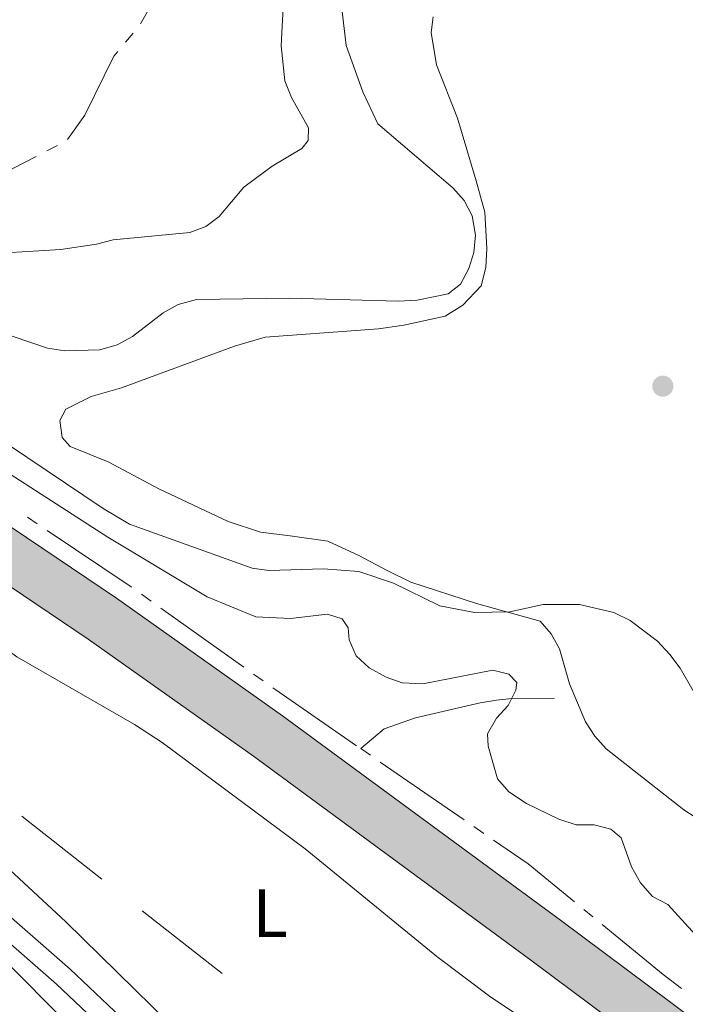
# Model space of a CAD drawing. Units: metres. Extents: x 628647 to 633156, y 648452 to 651504.
# Drawn here: x 632067 to 632165, y 649033 to 649178 of the extents above; entities that cross this region are included whole.
import ezdxf
from ezdxf.enums import TextEntityAlignment as Align

# ---------------------------------------------------------------- set-up
doc = ezdxf.new("R2010")
doc.units = ezdxf.units.M
doc.header["$MEASUREMENT"] = 0
doc.linetypes.add('DGN Style 3', pattern=[50.239909999999995, 35.88565, -14.35426])
for name, color, linetype, lineweight in [('Carátula', 7, 'Continuous', 5), ('Elementos auxiliares', 7, 'Continuous', 5), ('Entidades rústicas y varios', 7, 'Continuous', 5), ('Hidrografía', 7, 'Continuous', 5), ('Líneas de conducción', 7, 'Continuous', 5), ('Relieve y altimetría', 7, 'Continuous', 5), ('Rellenos', 7, 'Continuous', 5), ('Viales y ferrocarril', 7, 'Continuous', 5)]:
    doc.layers.add(name, color=color, linetype=linetype, lineweight=lineweight)
doc.styles.add('Style-Arial Narrow', font='txt')

# ---------------------------------------------------------------- blocks, each defined once
blk = doc.blocks.new('5PATER_75')
at = {"layer": 'Relieve y altimetría', "linetype": 'Continuous', "lineweight": 0}
h = blk.add_hatch(color=250, dxfattribs=at)
edge = h.paths.add_edge_path(flags=16)
edge.add_ellipse((1.001171767711639e-08, 1.001171767711639e-08), major_axis=(-1.095731442658747, -1.11071070018244), ratio=0.9994222409660325, start_angle=0, end_angle=360)

msp = doc.modelspace()

# ---------------------------------------------------------------- hatches: boundary and pattern name
at = {"layer": 'Rellenos', "linetype": 'Continuous', "lineweight": 5}
msp.add_hatch(color=20, dxfattribs=at).paths.add_polyline_path([(632311.6810000001, 648913.162), (632141.909, 649039.8019999999), (632101.078, 649069.798), (632076.713, 649087.0390000001), (632032.7069999999, 649116.7039999999), (632000.649, 649137.392), (631996.104, 649140.325), (631990.828, 649143.73), (631965.3530000001, 649159.2579999999), (631941.5, 649173.203), (631911.605, 649190.7239999999), (631896.8459999999, 649198.622), (631894.7050000001, 649199.7690000001), (631891.5349999999, 649201.683), (631888.7860000001, 649203.344), (631881.0290000001, 649207.4469999999), (631872.435, 649211.287), (631856.1699999999, 649220.5789999999), (631834.8019999999, 649232.4040000001), (631825.686, 649237.45), (631811.271, 649245.48), (631797.5279999999, 649251.1880000001), (631780.044, 649262.6669999999), (631737.548, 649289.0320000001), (631695.2790000001, 649318.1950000001), (631682.2280000001, 649327.588), (631576.135, 649406.8770000001), (631556.5090000001, 649421.6939999999), (631505.602, 649460.1359999999), (631439.578, 649509.048), (631379.3659999999, 649554.354), (631361.7320000001, 649568.602), (631328.548, 649596.879), (631295.5630000001, 649628.119), (631263.077, 649660.902), (631253.48, 649670.3400000001), (631250.344, 649673.426), (631222.858, 649700.463), (631205.76, 649717.2579999999), (631204.7790000001, 649718.22), (631197.8800000001, 649724.9979999999), (631193.1100000001, 649729.6840000001), (631164.2509999999, 649757.9010000001), (631140.9839999999, 649781.217), (631126.8800000001, 649794.855), (631109.521, 649811.6429999999), (631054.8260000001, 649866.0519999999), (631035.219, 649885.507), (631009.2890000001, 649910.7050000001), (630985.592, 649934.4720000001), (630956.939, 649963.5460000001), (630930.592, 649991.077), (630922.26, 650000.3899999999), (630899.933, 650027.746), (630883.158, 650049.9920000001), (630863.118, 650078.6869999999), (630816.412, 650147.199), (630760.98, 650229.058), (630729.466, 650275.8630000001), (630706.176, 650311.463), (630697.209, 650326.4850000001), (630688.632, 650341.75), (630680.315, 650357.3929999999), (630672.5530000001, 650373.0660000001), (630662.868, 650394.1259999999), (630655.9199999999, 650410.172), (630638.044, 650455.2110000001), (630610.02, 650527.4569999999), (630580.2919999999, 650603.9469999999), (630571.2, 650627.233), (630541.0830000001, 650704.537), (630524.7409999999, 650746.5660000001), (630514.5090000001, 650772.0149999999), (630512.6680000001, 650776.8219999999), (630500.4280000001, 650808.794), (630492.1769999999, 650829.736), (630484.1270000001, 650849.06), (630477, 650865.713), (630469.865, 650880.3630000001), (630463.3899999999, 650892.399), (630455.3659999999, 650906.1359999999), (630443.4280000001, 650925.023), (630431.8030000001, 650942.1669999999), (630405.8019999999, 650981.4820000001), (630382.8870000001, 651015.537), (630373.0989999999, 651030.351), (630333.119, 651090.605), (630321.716, 651108.0190000001), (630310.3030000001, 651124.372), (630308.128, 651127.304), (630299.8929999999, 651138.415), (630290.7110000001, 651149.96), (630289.5830000001, 651151.379), (630279.0279999999, 651162.5970000001), (630268.7690000001, 651172.1950000001), (630255.334, 651183.835), (630248.4650000001, 651188.9680000001), (630261.335, 651189.206), (630269.1680000001, 651182.419), (630281.7350000001, 651170.2479999999), (630293.622, 651157.4110000001), (630304.7890000001, 651143.9439999999), (630315.298, 651129.96), (630322.213, 651119.814), (630331.3800000001, 651106.3659999999), (630332.0090000001, 651105.4450000001), (630387.467, 651022.2590000001), (630437.5460000001, 650946.909), (630463.094, 650907.521), (630469.396, 650896.7280000001), (630475.7660000001, 650884.658), (630481.236, 650873.4240000001), (630488.24, 650857.872), (630493.983, 650844.284), (630500.6680000001, 650827.6570000001), (630509.77, 650804.3740000001), (630521.051, 650774.645), (630531.298, 650749.158), (630547.6529999999, 650707.094), (630577.7690000001, 650629.7949999999), (630586.862, 650606.506), (630616.592, 650530.0090000001), (630644.6070000001, 650457.7860000001), (630662.433, 650412.8740000001), (630669.307, 650397), (630678.916, 650376.104), (630686.588, 650360.6130000001), (630694.8189999999, 650345.132), (630703.31, 650330.0190000001), (630712.155, 650315.2010000001), (630735.3400000001, 650279.7620000001), (630766.8230000001, 650233.003), (630822.244, 650151.1610000001), (630868.9210000001, 650082.6910000001), (630888.865, 650054.1340000001), (630905.4809999999, 650032.0989999999), (630927.621, 650004.9720000001), (630935.767, 649995.8659999999), (630962.033, 649968.4210000001), (630967.7960000001, 649962.6939999999), (630990.929, 649939.8319999999), (631014.6030000001, 649916.088), (631040.5179999999, 649890.9040000001), (631060.1570000001, 649871.4180000001), (631114.817, 649817.0430000001), (631126.5419999999, 649805.7039999999), (631146.29, 649786.6070000001), (631169.592, 649763.257), (631198.169, 649734.898), (631232.402, 649702.085), (631257.6329999999, 649676.477), (631259.939, 649674.135), (631268.1030000001, 649665.8500000001), (631300.821, 649633.557), (631333.605, 649602.507), (631366.5630000001, 649574.423), (631384.1200000001, 649560.237), (631443.8559999999, 649514.743), (631509.868, 649465.8400000001), (631556.3630000001, 649430.73), (631580.413, 649412.5719999999), (631686.4410000001, 649333.3319999999), (631707.2050000001, 649318.3870000001), (631730.841, 649303.8119999999), (631774.2209999999, 649278.565), (631820.896, 649252.3929999999), (631844.872, 649238.9340000001), (631865.466, 649227.7649999999), (631885.942, 649215.513), (631897.1340000001, 649208.273), (631901.861, 649205.216), (631906.9369999999, 649201.933), (631945.193, 649179.5109999999), (631969.1000000001, 649165.534), (631994.713, 649149.923), (632036.7320000001, 649122.8060000001), (632080.868, 649093.054), (632105.3530000001, 649075.727), (632146.2579999999, 649045.6769999999), (632323.611, 648913.382)])

# ---------------------------------------------------------------- linework, layer by layer
at = {"layer": 'Carátula', "color": 7, "linetype": 'Continuous', "lineweight": 0}
msp.add_3dface([(628701.926, 648452.4199999999), (633156.1610000001, 648534.7280000001), (633101.288, 651504.233), (628647.054, 651421.925)], dxfattribs=at)
at = {"layer": 'Elementos auxiliares', "color": 250, "linetype": 'Continuous', "lineweight": 0}
msp.add_3dface([(629553.28, 648862.19), (629511.01, 651175.3300000001), (632961.98, 651239.1499999999), (633005.3700000001, 648925.98)], dxfattribs=at)
at = {"layer": 'Entidades rústicas y varios', "color": 92, "linetype": 'Continuous', "lineweight": 0}
for points in [[(632170.6699999999, 649057.872, 260.6240000000001), (632164.3940000001, 649061.9080000002, 260.361), (632153.0040000001, 649070.905, 259.8570000000001), (632151.3260000001, 649072.747, 259.7850000000001), (632149.9520000002, 649074.8559999999, 259.653), (632147.564, 649080.48, 259.498), (632146.1259999999, 649085.598, 259.498), (632144.905, 649087.7919999999, 259.498), (632143.2520000001, 649089.662, 259.774), (632133.8870000001, 649092.2640000001, 260.361), (632124.2150000001, 649095.419, 261.793), (632120.744, 649097.132, 262.114), (632116.5560000001, 649099.3470000002, 262.1550000000001), (632112.0040000001, 649101.4369999999, 262.7850000000001), (632106.4739999999, 649102.2209999999, 263.617), (632102.092, 649102.757, 263.576), (632097.3559999999, 649104.3530000001, 263.464), (632087.1089999999, 649109.1429999999, 263.455), (632079.645, 649113.1410000002, 263.455), (632074.0730000001, 649115.3630000001, 262.967), (632072.9010000001, 649116.7239999999, 262.8860000000001), (632072.5630000001, 649119.2280000001, 262.764), (632073.4099999999, 649120.8600000001, 262.764), (632077.1740000001, 649122.7309999999, 262.764), (632081.6200000001, 649124.0290000001, 262.642), (632098.2560000002, 649130.1340000001, 262.723), (632102.7810000001, 649131.476, 262.723), (632119.476, 649132.7020000002, 262.48), (632123.19, 649133.2280000001, 262.277), (632129.2609999999, 649134.5730000001, 262.195), (632131.8589999999, 649136.1769999999, 262.114), (632134.5930000001, 649139.051, 262.1550000000001), (632135.2620000001, 649141.7309999999, 262.1550000000001), (632135.395, 649144.5449999999, 262.1550000000001), (632135.108, 649149.8589999999, 262.317), (632133.8400000001, 649154.51, 262.723), (632131.1059999999, 649163.7200000001, 262.8860000000001), (632127.9979999999, 649171.567, 263.414), (632127.2120000002, 649176.3250000001, 263.698), (632127.4950000001, 649178.619, 263.739)], [(632117.9890000002, 649000.0719999999, 251.706), (632105.5449999999, 649012.1059999999, 251.238), (632088.6440000001, 649030.5279999999, 251.093), (632073.426, 649045.4269999999, 250.851), (632054.8570000001, 649062.6699999999, 250.874), (632036.6370000001, 649080.9029999999, 250.978), (632021.2380000001, 649095.5900000001, 250.926), (632009.598, 649107.2000000001, 250.718), (632006.7250000001, 649111.2110000001, 250.744), (632004.49, 649115.669, 250.76), (632002.648, 649120.6769999999, 250.77), (632002.0360000001, 649124.2890000001, 250.77), (632002.365, 649125.9210000001, 250.77), (632004.6120000001, 649125.287, 250.77), (632021.6939999999, 649114.1499999999, 250.697), (632042.9099999999, 649101.2120000002, 251.42), (632051.1390000001, 649095.538, 251.6), (632066.2320000001, 649084.4520000002, 251.758), (632083.5619999999, 649074.456, 251.667), (632087.6120000001, 649071.8319999999, 251.654), (632108.689, 649056.149, 251.628), (632128.0619999999, 649040.3350000001, 251.497), (632136.0079999999, 649034.3189999999, 251.472), (632149.0190000001, 649025.696, 251.509)]]:
    msp.add_polyline3d(points, dxfattribs=at)
at = {"layer": 'Hidrografía', "color": 5, "linetype": 'Continuous', "lineweight": 0}
for p, q in [((632082.2101092984, 649174.8849536758, 252.636), (632083.3257624044, 649176.2332185409, 252.636)), ((632070.6292184424, 649158.8845693585, 252.272), (632072.1856714746, 649159.6845405824, 252.272)), ((632067.7692959791, 649104.9682477601, 252.2772408861475), (632069.2225979471, 649103.9933715145, 252.2717915277443)), ((632084.5563750942, 649093.6445573325, 252.2181318715195), (632085.9818484874, 649092.6294107707, 252.2163815027548)), ((632087.4073218806, 649091.614264209, 252.2146311339902), (632099.6256652505, 649082.9130079666, 252.1996279731504)), ((632101.0511386436, 649081.8978614048, 252.1978776043858), (632102.4766120372, 649080.8827148434, 252.1961272356211)), ((632116.8489999999, 649070.9330000001, 252.132), (632118.2897682311, 649069.9397036645, 252.1249789974527)), ((632119.7305364624, 649068.9464073291, 252.1179579949054), (632132.079978443, 649060.43243874, 252.0577779730713)), ((632133.5207466742, 649059.4391424046, 252.0507569705239), (632134.9615149054, 649058.4458460691, 252.0437359679766)), ((632149.6748094643, 649047.2560568757, 252.0012912939549), (632151.0300282245, 649046.1488626831, 251.9995216345824))]:
    msp.add_line(p, q, dxfattribs=at)
at = {"layer": 'Hidrografía', "color": 5, "linetype": 'Continuous', "lineweight": 0, "extrusion": (0.04453504979999565, 0.06081697166294674, 0.9971549153953264), "elevation": 67877.32753356255, "flags": 128}
msp.add_lwpolyline([(-126463.8842690489, -894565.6409526574), (-126478.7538303857, -894566.2557371298), (-126478.8715549271, -894566.2572993541)], dxfattribs=at)
at = {"layer": 'Hidrografía', "color": 5, "linetype": 'Continuous', "lineweight": 0, "extrusion": (0.1148621951645017, 0.1595994248548191, 0.9804767716310279), "elevation": 176444.8860427737, "flags": 128}
msp.add_lwpolyline([(-133896.2473787605, -878520.9606169488), (-133896.6241613446, -878520.9625335298), (-133911.2442901053, -878521.2628334484)], dxfattribs=at)
at = {"layer": 'Hidrografía', "color": 5, "linetype": 'Continuous', "lineweight": 0, "extrusion": (0.02413602663092713, 0.0279455436045921, 0.9993180168550526), "elevation": 33647.38921217222, "flags": 128}
msp.add_lwpolyline([(-54155.55915390834, -903773.8101628383), (-54161.68294332037, -903774.4794804405), (-54170.51936955814, -903774.7215629681)], dxfattribs=at)
at = {"layer": 'Hidrografía', "color": 5, "linetype": 'Continuous', "lineweight": 0, "extrusion": (0.07311440416930481, 0.08790504761577413, 0.9934419895024753), "elevation": 103524.1254322613, "flags": 128}
msp.add_lwpolyline([(-70972.86254615337, -897285.7828062706), (-70984.48351263406, -897285.8855896785), (-70987.85975341493, -897286.0112644795)], dxfattribs=at)
at = {"layer": 'Hidrografía', "color": 5, "linetype": 'Continuous', "lineweight": 0}
for points in [[(632084.410274982, 649177.6029989126, 252.6365330712991), (632089.5830000001, 649186.6799999999, 252.662), (632090.476, 649189.905, 252.688), (632090.48538197, 649191.1109910393, 252.6773942949353)], [(632073.6682206966, 649160.5696932736, 252.2733287665203), (632076.216, 649164.1660000001, 252.298), (632080.513, 649172.834, 252.636), (632081.0944561921, 649173.5366888107, 252.636)], [(632055.4630778469, 649152.0956994104, 252.2637741562571), (632056.3540000002, 649152.9920000001, 252.272), (632060.8620000001, 649154.8500000001, 252.272), (632065.55, 649156.274, 252.272), (632069.0727654104, 649158.0845981347, 252.272)]]:
    msp.add_polyline3d(points, dxfattribs=at)
at = {"layer": 'Hidrografía', "color": 142, "linetype": 'DGN Style 3', "lineweight": 13}
msp.add_polyline3d([(632145.3520000001, 649078.3640000002, 257.879), (632139.1000000001, 649078.2860000001, 254.427), (632136.828, 649078.067, 253.331), (632134.44, 649077.6440000001, 252.713), (632124.9280000001, 649075.4520000002, 252.126), (632120.2790000001, 649073.858, 250.913), (632116.8489999999, 649070.9330000001, 252.132)], dxfattribs=at)
at = {"layer": 'Líneas de conducción', "color": 250, "linetype": 'Continuous', "lineweight": 13}
for p, q in [((632066.964012952, 649060.9734106872, 251.4182718371084), (632078.7570816639, 649051.7039231032, 251.4068575679838)), ((632084.6536160198, 649047.0691793112, 251.4011504334215), (632096.4466847314, 649037.7996917269, 251.3897361642969))]:
    msp.add_line(p, q, dxfattribs=at)
at = {"layer": 'Relieve y altimetría', "color": 30, "linetype": 'Continuous', "lineweight": 0, "flags": 128}
for points, elevation in [([(632105.8119999999, 649187.6740000001), (632105.155, 649174.351), (632105.6850000002, 649169.2020000002), (632106.6710000001, 649166.7550000001), (632109.1410000002, 649162.2890000001), (632109.101, 649160.4110000001), (632108.192, 649159.27), (632103.8289999999, 649156.655), (632099.6580000002, 649153.5460000001), (632096.03, 649149.2540000001), (632094.02, 649147.767), (632091.675, 649146.8640000002), (632080.402, 649145.821), (632077.9340000001, 649145.142)], 255), ([(632114.1100000001, 649179.4299999999), (632114.6869999999, 649174.3929999999), (632117.1329999999, 649167.6000000001), (632119.375, 649162.8540000002), (632130.415, 649153.439), (632132.081, 649151.5760000001), (632133.2550000001, 649149.3219999999), (632133.7339999999, 649146.51), (632133.4990000001, 649143.9639999999), (632132.767, 649141.574), (632131.544, 649139.284), (632129.6969999999, 649137.842), (632125.1510000001, 649136.9099999999), (632122.3350000001, 649136.767), (632106.4199999999, 649137.2150000001), (632092.6799999999, 649137.0040000001), (632089.9650000001, 649136.274), (632087.77, 649135.074)], 260), ([(632077.9340000001, 649145.142), (632072.7100000001, 649144.3899999999), (632059.6529999999, 649143.5750000001)], 255), ([(632087.77, 649135.074), (632083.2649999999, 649131.5719999999), (632080.9720000002, 649130.351), (632078.4299999999, 649129.622), (632073.3100000002, 649129.469), (632070.7180000001, 649129.8400000001), (632060.5750000001, 649133.294)], 260), ([(632056.5600000002, 649121.2860000001), (632078.925, 649106.243), (632082.8200000002, 649103.9539999999), (632100.841, 649097.463), (632103.3219999999, 649097.1529999999), (632111.344, 649097.388), (632116.5850000001, 649096.9920000001), (632121.6950000002, 649095.2690000001), (632128.517, 649091.9340000001), (632133.5959999999, 649090.9500000001), (632138.801, 649091.04), (632143.7180000001, 649092.1259999999), (632149.0310000001, 649092.1399999999), (632154.1300000001, 649090.959), (632156.53, 649089.763), (632160.548, 649086.7420000001), (632162.361, 649084.798), (632163.8530000001, 649082.7790000001), (632167.6470000001, 649076.2010000001)], 260), ([(632053.0249999999, 649119.173), (632079.628, 649102.044), (632094.219, 649093.2830000002), (632101.399, 649090.3250000001), (632106.4950000001, 649090.061), (632111.9750000001, 649090.696), (632114.1030000001, 649090.0140000001), (632114.9739999999, 649088.7080000001), (632115.1300000001, 649086.9539999999), (632116.179, 649084.5619999999), (632118.0660000001, 649082.8160000001), (632120.5930000001, 649081.4430000001), (632122.9439999999, 649080.594), (632126.01, 649080.4550000001), (632136.2919999999, 649082.4750000001), (632138.6310000002, 649081.898), (632139.8230000001, 649080.6669999999), (632139.6799999999, 649079.5050000001), (632138.547, 649077.2760000001), (632136.8330000001, 649075.4140000001), (632135.5330000002, 649073.1100000001), (632135.591, 649071.3060000001), (632136.9880000001, 649066.4839999999), (632138.663, 649064.5630000001), (632141.24, 649062.8559999999), (632146.02, 649060.5549999999), (632148.5449999999, 649059.726), (632151.2139999999, 649059.689), (632153.689, 649059.0580000001), (632155.1769999999, 649057.8049999999), (632156.7290000002, 649053.5120000001), (632158.05, 649051.145), (632159.814, 649049.152), (632162.0680000001, 649048.0009999999), (632169.246, 649040.1499999999)], 255)]:
    msp.add_lwpolyline(points, dxfattribs=dict(at, elevation=elevation))
at = {"layer": 'Relieve y altimetría', "color": 30, "linetype": 'Continuous', "lineweight": 30, "elevation": 250, "flags": 128}
msp.add_lwpolyline([(632063.0460000001, 649029.8600000001), (632037.3540000002, 649059.494), (632027.1410000002, 649070.4709999999), (632017.6300000001, 649080.0519999999), (632006.6270000001, 649090.2820000001), (631995.132, 649099.9169999999), (631935.3090000001, 649144.145), (631929.8910000002, 649148.6100000001), (631920.5850000001, 649156.746), (631920.507, 649157.5860000001), (631922.311, 649157.7180000001), (631932.875, 649151.0320000001), (631960.6780000001, 649132.3200000002), (631976.9169999999, 649120.9380000001), (631991.8829999999, 649108.5889999999), (632005.94, 649098.1669999999), (632012.021, 649093.138), (632021.01, 649084.4500000001), (632050.3940000001, 649053.8559999999), (632080.0060000002, 649024.1070000001)], dxfattribs=at)
at = {"layer": 'Viales y ferrocarril', "color": 20, "linetype": 'Continuous', "lineweight": 0}
for points in [[(632323.611, 648913.382, 250.9), (632146.2579999999, 649045.6769999999, 251.47), (632105.3530000001, 649075.7270000001, 251.492), (632080.868, 649093.054, 251.763), (632036.7320000001, 649122.8060000001, 252.22), (631994.713, 649149.923, 252.29), (631969.1000000001, 649165.534, 252.356), (631945.1930000001, 649179.5109999999, 252.845), (631906.9369999999, 649201.9330000001, 252.368), (631901.861, 649205.216, 251.891), (631897.1340000001, 649208.273, 251.894), (631885.942, 649215.513, 251.774), (631865.466, 649227.7649999999, 252.172), (631844.872, 649238.9340000001, 252.115), (631820.896, 649252.3929999999, 251.506), (631774.2209999999, 649278.565, 251.246), (631730.841, 649303.8119999999, 250.938), (631707.2050000001, 649318.3870000001, 251.712), (631686.4410000001, 649333.3319999999, 251.646), (631580.413, 649412.5719999999, 251.308)], [(631872.4350000002, 649211.287, 252.206), (631881.0290000001, 649207.4469999999, 252.109), (631888.7860000001, 649203.344, 252.109), (631891.5349999999, 649201.6830000001, 252.231), (631894.7050000001, 649199.7690000001, 252.171), (631896.8459999999, 649198.622, 251.905), (631911.605, 649190.7239999999, 252.473), (631941.5, 649173.203, 252.845), (631965.3530000001, 649159.2579999999, 252.356), (631990.828, 649143.73, 252.29), (631996.1040000002, 649140.3250000001, 253.613), (632000.649, 649137.392, 253.63), (632032.7069999999, 649116.7039999999, 252.22), (632076.713, 649087.0390000001, 251.763), (632101.078, 649069.798, 251.492), (632141.909, 649039.8019999999, 251.47), (632311.6810000001, 648913.162, 250.925)]]:
    msp.add_polyline3d(points, dxfattribs=at)
at = {"layer": 'Viales y ferrocarril', "color": 250, "linetype": 'Continuous', "lineweight": 13}
for points in [[(632323.611, 648913.382, 250.9), (632146.2579999999, 649045.6769999999, 251.47), (632105.3530000001, 649075.7270000001, 251.492), (632080.868, 649093.054, 251.763), (632036.7320000001, 649122.8060000001, 252.22), (631994.713, 649149.923, 252.29), (631969.1000000001, 649165.534, 252.356), (631945.1930000001, 649179.5109999999, 252.845), (631906.9369999999, 649201.9330000001, 252.368), (631901.861, 649205.216, 252.224)], [(632311.6810000001, 648913.162, 250.925), (632141.909, 649039.8019999999, 251.47), (632101.078, 649069.798, 251.492), (632076.713, 649087.0390000001, 251.763), (632032.7069999999, 649116.7039999999, 252.22), (632000.649, 649137.392, 252.273)]]:
    msp.add_polyline3d(points, dxfattribs=at)
at = {"layer": 'Viales y ferrocarril', "color": 250, "linetype": 'Continuous', "lineweight": 0}
msp.add_polyline3d([(632106.118, 648998.4080000002, 249.873), (632093.496, 649011.788, 250.135), (632079.321, 649029.3790000001, 250.783), (632072.0490000001, 649036.2420000001, 250.964), (632056.588, 649049.7339999999, 250.865), (632048.4439999999, 649057.6880000001, 250.851), (632016.699, 649091.8840000001, 250.947), (631999.3389999999, 649111.3520000001, 250.835), (631997.0530000001, 649115.797, 250.881), (631995.7069999999, 649120.763, 251.121), (631995.223, 649125.398, 251.485), (631995.2250000001, 649130.3700000001, 252.032), (631996.1040000002, 649140.3250000001, 253.613)], dxfattribs=at)
at = {"layer": 'Viales y ferrocarril', "color": 250, "linetype": 'DGN Style 3', "lineweight": 0}
msp.add_polyline3d([(632108.2960000001, 649000.463, 249.873), (632095.7540000001, 649013.7579999999, 250.135), (632081.5249999999, 649031.4169999999, 250.783), (632074.0619999999, 649038.4600000001, 250.964), (632058.9850000001, 649051.6000000001, 250.865), (632051.439, 649058.8940000001, 250.851), (632015.5330000002, 649097.578, 250.94), (632001.828, 649113.0600000002, 250.835), (631999.8600000001, 649116.885, 250.881), (631998.6599999999, 649121.3130000001, 251.121), (631998.2180000001, 649125.5530000001, 251.485), (631998.219, 649130.2370000001, 252.032), (632000.649, 649137.392, 253.63)], dxfattribs=at)

# ---------------------------------------------------------------- block references
at = {"layer": 'Relieve y altimetría', "color": 250, "linetype": 'Continuous', "lineweight": 0}
msp.add_blockref('5PATER_75', (632161.3200000002, 649124.2679999999, 261.587), dxfattribs=at)

# ---------------------------------------------------------------- texts
at = {"layer": 'Entidades rústicas y varios', "color": 92, "linetype": 'Continuous', "lineweight": 0, "style": 'Style-Arial Narrow'}
msp.add_text('L', height=7.000002000000001, dxfattribs=at).set_placement((632103.5201597834, 649046.719001, 251.446), align=Align.MIDDLE_CENTER)

doc.saveas('drawing.dxf')
